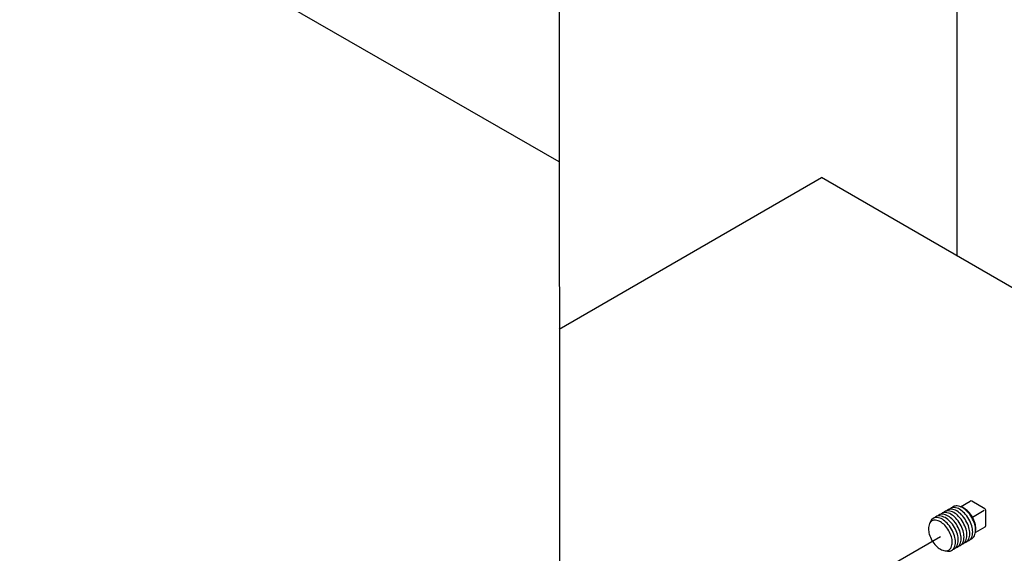
# Model space of a CAD drawing. Extents: x -76 to 77, y -21 to 147.
# Drawn here: x -28 to -13, y 46 to 54 of the extents above; entities that cross this region are included whole.
import ezdxf

# ---------------------------------------------------------------- set-up
doc = ezdxf.new("R2010")
doc.units = 0
doc.header["$MEASUREMENT"] = 0
doc.layers.get('0').update_dxf_attribs({"linetype": 'CONTINUOUS'})
doc.layers.add('3', color=7, linetype='CONTINUOUS')

msp = doc.modelspace()

# ---------------------------------------------------------------- linework, layer by layer
for p, q in [((-13.388, 46.784), (-13.238, 46.871)), ((-13.004, 46.751), (-13.211, 46.871)), ((-13.201, 46.621), (-13.018, 46.728)), ((-12.99, 46.489), (-12.99, 46.728)), ((-13.003, 46.465), (-13.154, 46.378))]:
    msp.add_line(p, q)
for points in [[(-13.461, 46.14, 0.065917), (-13.437, 46.151, 0.156851), (-13.396, 46.196, 0.106617), (-13.377, 46.283, 0.072341), (-13.391, 46.378, 0.058752), (-13.437, 46.485, 0.058752), (-13.507, 46.579, 0.072341), (-13.582, 46.638, 0.106617), (-13.667, 46.666, 0.156851), (-13.727, 46.653, 0.065917), (-13.748, 46.637, 0.106617)], [(-13.416, 46.167, 0.065917), (-13.392, 46.177, 0.156851), (-13.35, 46.222, 0.106617), (-13.332, 46.309, 0.072341), (-13.345, 46.404, 0.058752), (-13.392, 46.512, 0.058752), (-13.462, 46.606, 0.072341), (-13.537, 46.665, 0.106617), (-13.622, 46.692, 0.156851), (-13.682, 46.679, 0.065917), (-13.703, 46.663, 0.106617)], [(-13.371, 46.193, 0.065917), (-13.347, 46.203, 0.156851), (-13.305, 46.248, 0.106617), (-13.286, 46.336, 0.072341), (-13.3, 46.43, 0.058752), (-13.347, 46.538, 0.058752), (-13.417, 46.632, 0.072341), (-13.492, 46.691, 0.106617), (-13.576, 46.718, 0.156851), (-13.637, 46.705, 0.065917), (-13.657, 46.689, 0.106617)], [(-13.326, 46.219, 0.065917), (-13.301, 46.229, 0.156851), (-13.26, 46.274, 0.106617), (-13.241, 46.362, 0.072341), (-13.255, 46.456, 0.058752), (-13.301, 46.564, 0.058752), (-13.371, 46.658, 0.072341), (-13.446, 46.717, 0.106617), (-13.531, 46.744, 0.156851), (-13.591, 46.731, 0.065917), (-13.612, 46.715, 0.106617)], [(-13.28, 46.245, 0.065917), (-13.256, 46.255, 0.156851), (-13.215, 46.301, 0.106617), (-13.196, 46.388, 0.072341), (-13.21, 46.482, 0.058752), (-13.256, 46.59, 0.058752), (-13.326, 46.684, 0.072341), (-13.401, 46.743, 0.106617), (-13.486, 46.77, 0.156851), (-13.546, 46.757, 0.065917), (-13.567, 46.741, 0.106617)], [(-13.235, 46.271, 0.065917), (-13.211, 46.281, 0.156851), (-13.17, 46.327, 0.106617), (-13.151, 46.414, 0.072341), (-13.164, 46.508, 0.058752), (-13.211, 46.616, 0.058752), (-13.281, 46.71, 0.072341), (-13.356, 46.769, 0.106617), (-13.441, 46.796, 0.156851), (-13.501, 46.783, 0.065917), (-13.522, 46.767, 0.106617)], [(-13.152, 46.396, 0.055146), (-13.147, 46.438, 0.072341), (-13.159, 46.524, 0.058752), (-13.201, 46.621, 0.058752), (-13.265, 46.707, 0.072341), (-13.333, 46.761, 0.055146), (-13.372, 46.777, 0.156851)], [(-13.613, 46.091, 0.225188), (-13.527, 46.098, 0.156851), (-13.486, 46.144, 0.106617), (-13.467, 46.231, 0.072341), (-13.481, 46.325, 0.058752), (-13.527, 46.433, 0.058752), (-13.598, 46.527, 0.072341), (-13.672, 46.586, 0.106617), (-13.757, 46.614, 0.156851), (-13.817, 46.601, 0.225188), (-13.866, 46.53, 0.106617)], [(-13.507, 46.114, 0.065917), (-13.482, 46.124, 0.156851), (-13.441, 46.17, 0.106617), (-13.422, 46.257, 0.072341), (-13.436, 46.352, 0.058752), (-13.482, 46.459, 0.058752), (-13.552, 46.553, 0.072341), (-13.627, 46.612, 0.106617), (-13.712, 46.64, 0.156851), (-13.772, 46.627, 0.065917), (-13.793, 46.611, 0.106617)]]:
    msp.add_lwpolyline(points, format="xyb")
msp.add_lwpolyline([(-13.835, 46.256, 0.058752), (-13.771, 46.17, 0.072341), (-13.703, 46.117, 0.106617), (-13.626, 46.092, 0.156851), (-13.571, 46.104, 0.156851), (-13.534, 46.145, 0.106617), (-13.517, 46.224, 0.072341), (-13.529, 46.31, 0.058752), (-13.571, 46.408, 0.058752), (-13.635, 46.493, 0.072341), (-13.703, 46.547, 0.106617), (-13.78, 46.572, 0.156851), (-13.835, 46.56, 0.156851), (-13.872, 46.519, 0.106617), (-13.889, 46.439, 0.072341), (-13.877, 46.354, 0.058752)], format="xyb", close=True)
for centre, start, end in [((-13.224, 46.848), 59.9002, 120), ((-13.017, 46.728), 0.0998, 59.9002), ((-13.017, 46.489), 300, 0.0998)]:
    msp.add_arc(centre, 0.0271, start, end)
at = {"layer": '3'}
for p, q in [((-19.68, 52.191), (-48.698, 68.877)), ((-19.684, 67.808), (-19.677, 43.898)), ((-13.439, 50.714), (-13.439, 58.745)), ((-19.68, 49.569), (-15.568, 51.947)), ((-5.928, 46.367), (-15.568, 51.947)), ((-18.038, 43.81), (-13.701, 46.318))]:
    msp.add_line(p, q, dxfattribs=at)

doc.saveas('drawing.dxf')
